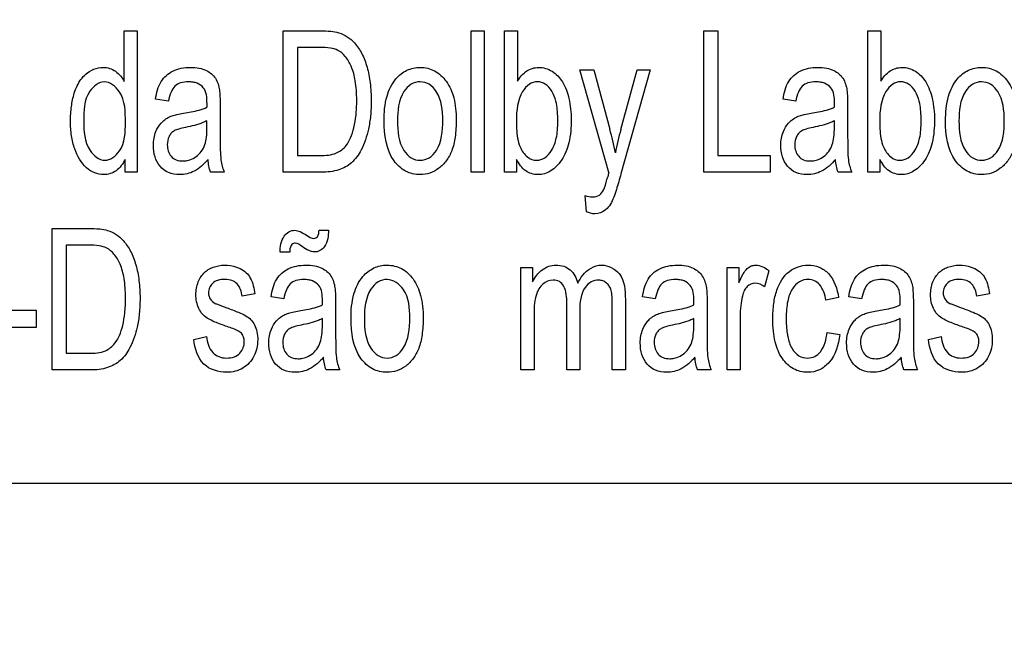
# Model space of a CAD drawing. Units: millimetres. Extents: x 0 to 3300, y 0 to 2000.
# Drawn here: x 2150 to 2167, y 779 to 790 of the extents above; entities that cross this region are included whole.
import ezdxf

# ---------------------------------------------------------------- set-up
doc = ezdxf.new("R2010")
doc.units = ezdxf.units.MM
doc.header["$LTSCALE"] = 181.5
doc.layers.get('0').update_dxf_attribs({"linetype": 'CONTINUOUS'})
doc.layers.add('7_ALL_FEATURES', color=7, linetype='CONTINUOUS')
doc.layers.add('DEF_DRAFT_DIM', color=7, linetype='CONTINUOUS')
doc.styles.get("Standard").update_dxf_attribs({"font": 'txt', "width": 0.8})
doc.dimstyles.new('DIMSTYLE_1', dxfattribs={"dimtxt": 7, "dimasz": 0.1875, "dimexe": 0.125, "dimexo": 0.0625, "dimgap": 3.5, "dimtad": 0, "dimtih": 1, "dimtoh": 1, "dimdsep": 46, "dimtxsty": 'Standard', "dimblk": 'CLOSED', "dimblk1": 'CLOSED', "dimblk2": 'CLOSED', "dimcen": 0.09, "dimadec": 0, "dimazin": 0, "dimtfac": 1, "dimtofl": 0, "dimtmove": 0, "dimatfit": 3, "dimldrblk": 'CLOSED', "dimfxl": 1, "dimtolj": 1, "dimarcsym": 0})

# ---------------------------------------------------------------- blocks, each defined once
blk = doc.blocks.new('_CLOSED')
at = {"color": 0, "linetype": 'ByBlock'}
for p, q in [((0, 0), (-1, 0.167)), ((-1, 0.167), (-1, -0.167)), ((-1, -0.167), (0, 0)), ((-1, 0), (0, 0))]:
    blk.add_line(p, q, dxfattribs=at)
blk = doc.blocks.new('*D24')
at = {"layer": 'DEF_DRAFT_DIM', "color": 2, "linetype": 'Continuous'}
for p, q in [((1990.312, 832.55), (1987.387, 832.55)), ((1987.512, 832.55), (1987.512, 737.2)), ((2444.034, 832.55), (1990.312, 832.55)), ((1987.512, 648.85), (1987.512, 723.2)), ((1990.312, 648.85), (1987.387, 648.85)), ((2060.962, 648.85), (1990.312, 648.85))]:
    blk.add_line(p, q, dxfattribs=at)
at = {"layer": 'DEF_DRAFT_DIM', "color": 2, "linetype": 'Continuous', "xscale": 0.1875, "yscale": 0.1875, "zscale": 0.1875}
for p, rotation in [((1987.512, 832.55), 90), ((1987.512, 648.85), 270)]:
    blk.add_blockref('_CLOSED', p, dxfattribs=dict(at, rotation=rotation))
blk = doc.blocks.new('*D30')
at = {"layer": 'DEF_DRAFT_DIM', "color": 2, "linetype": 'Continuous'}
for p, q in [((2280.235, 851.888), (2280.235, 614.068)), ((2043.045, 655.788), (2043.045, 614.068)), ((2043.045, 614.193), (2130.14, 614.193)), ((2280.235, 614.193), (2165.14, 614.193))]:
    blk.add_line(p, q, dxfattribs=at)
at = {"layer": 'DEF_DRAFT_DIM', "color": 2, "linetype": 'Continuous', "xscale": 0.1875, "yscale": 0.1875, "zscale": 0.1875, "rotation": 180}
blk.add_blockref('_CLOSED', (2043.045, 614.193), dxfattribs=at)
at = {"layer": 'DEF_DRAFT_DIM', "color": 2, "linetype": 'Continuous', "xscale": 0.1875, "yscale": 0.1875, "zscale": 0.1875}
blk.add_blockref('_CLOSED', (2280.235, 614.193), dxfattribs=at)
at = {"layer": 'DEF_DRAFT_DIM', "color": 2, "linetype": 'Continuous', "insert": (2147.64, 617.693), "char_height": 7, "width": 28, "attachment_point": 2, "line_spacing_factor": 0.9}
blk.add_mtext('237.2', dxfattribs=at)
blk = doc.blocks.new('*D34')
at = {"layer": 'DEF_DRAFT_DIM', "color": 2, "linetype": 'Continuous'}
for p, q in [((2020.713, 843.05), (2017.788, 843.05)), ((2017.913, 843.05), (2017.913, 742.45)), ((2292.973, 843.05), (2020.713, 843.05)), ((2017.913, 648.85), (2017.913, 728.45)), ((2020.713, 648.85), (2017.788, 648.85)), ((2049.983, 648.85), (2020.713, 648.85))]:
    blk.add_line(p, q, dxfattribs=at)
at = {"layer": 'DEF_DRAFT_DIM', "color": 2, "linetype": 'Continuous', "xscale": 0.1875, "yscale": 0.1875, "zscale": 0.1875}
for p, rotation in [((2017.913, 843.05), 90), ((2017.913, 648.85), 270)]:
    blk.add_blockref('_CLOSED', p, dxfattribs=dict(at, rotation=rotation))

msp = doc.modelspace()

# ---------------------------------------------------------------- linework, layer by layer
at = {"layer": '7_ALL_FEATURES', "color": 40, "linetype": 'Continuous'}
for p, q in [((2152.056, 790.054), (2152.283, 790.054)), ((2152.056, 789.167), (2152.056, 790.054)), ((2152.283, 790.054), (2152.283, 787.582)), ((2154.834, 790.054), (2155.474, 790.054)), ((2154.834, 787.582), (2154.834, 790.054)), ((2158.117, 790.054), (2158.345, 790.054)), ((2158.117, 787.582), (2158.117, 790.054)), ((2158.345, 790.054), (2158.345, 787.582)), ((2158.697, 790.054), (2158.926, 790.054)), ((2158.697, 787.582), (2158.697, 790.054)), ((2158.926, 790.054), (2158.926, 789.172)), ((2162.179, 790.054), (2162.425, 790.054)), ((2162.179, 787.582), (2162.179, 790.054)), ((2162.425, 790.054), (2162.425, 787.874)), ((2165.045, 790.054), (2165.273, 790.054)), ((2165.045, 787.582), (2165.045, 790.054)), ((2165.273, 790.054), (2165.273, 789.172)), ((2155.47, 789.763), (2155.08, 789.763)), ((2155.08, 789.763), (2155.08, 787.874)), ((2160.012, 789.373), (2160.258, 789.373)), ((2160.523, 787.579), (2160.012, 789.373)), ((2160.258, 789.373), (2160.538, 788.336)), ((2160.73, 788.329), (2161.017, 789.373)), ((2161.245, 789.373), (2160.733, 787.552)), ((2161.017, 789.373), (2161.245, 789.373)), ((2152.826, 788.822), (2152.603, 788.862)), ((2163.788, 788.822), (2163.565, 788.862)), ((2153.731, 788.737), (2153.731, 788.332)), ((2164.693, 788.737), (2164.693, 788.332)), ((2153.5, 788.37), (2153.5, 788.481)), ((2164.462, 788.37), (2164.462, 788.481)), ((2155.08, 787.874), (2155.477, 787.874)), ((2162.425, 787.874), (2163.34, 787.874)), ((2163.34, 787.874), (2163.34, 787.582)), ((2152.071, 787.582), (2152.071, 787.808)), ((2158.908, 787.806), (2158.908, 787.582)), ((2165.256, 787.806), (2165.256, 787.582)), ((2152.283, 787.582), (2152.071, 787.582)), ((2153.803, 787.582), (2153.565, 787.582)), ((2155.504, 787.582), (2154.834, 787.582)), ((2158.345, 787.582), (2158.117, 787.582)), ((2158.908, 787.582), (2158.697, 787.582)), ((2163.34, 787.582), (2162.179, 787.582)), ((2164.765, 787.582), (2164.527, 787.582)), ((2165.256, 787.582), (2165.045, 787.582)), ((2160.132, 786.892), (2160.106, 787.177)), ((2150.795, 786.601), (2151.435, 786.601)), ((2150.795, 784.128), (2150.795, 786.601)), ((2155.461, 786.573), (2155.625, 786.573)), ((2151.431, 786.308), (2151.041, 786.308)), ((2151.041, 786.308), (2151.041, 784.42)), ((2154.946, 786.184), (2154.778, 786.184)), ((2158.986, 785.919), (2159.19, 785.919)), ((2158.986, 784.128), (2158.986, 785.919)), ((2159.19, 785.919), (2159.19, 785.668)), ((2162.588, 785.919), (2162.793, 785.919)), ((2162.588, 784.128), (2162.588, 785.919)), ((2162.793, 785.919), (2162.793, 785.648)), ((2163.319, 785.862), (2163.241, 785.58)), ((2154.337, 785.457), (2154.114, 785.416)), ((2167.171, 785.457), (2166.948, 785.416)), ((2154.843, 785.368), (2154.62, 785.408)), ((2155.748, 785.283), (2155.748, 784.878)), ((2159.786, 784.128), (2159.786, 785.292)), ((2160.582, 784.128), (2160.582, 785.256)), ((2160.81, 785.358), (2160.81, 784.128)), ((2161.333, 785.368), (2161.11, 785.408)), ((2162.238, 785.283), (2162.238, 784.878)), ((2164.535, 785.393), (2164.313, 785.347)), ((2164.937, 785.368), (2164.714, 785.408)), ((2165.842, 785.283), (2165.842, 784.878)), ((2149.814, 785.175), (2150.514, 785.175)), ((2150.514, 785.175), (2150.514, 784.87)), ((2160.014, 785.169), (2160.014, 784.128)), ((2155.517, 784.915), (2155.517, 785.027)), ((2159.214, 785.057), (2159.214, 784.128)), ((2162.007, 784.915), (2162.007, 785.027)), ((2162.816, 785.066), (2162.816, 784.128)), ((2165.611, 784.915), (2165.611, 785.027)), ((2150.514, 784.87), (2149.814, 784.87)), ((2164.333, 784.784), (2164.557, 784.745)), ((2153.27, 784.662), (2153.495, 784.71)), ((2166.104, 784.662), (2166.329, 784.71)), ((2151.041, 784.42), (2151.438, 784.42)), ((2151.465, 784.128), (2150.795, 784.128)), ((2155.82, 784.128), (2155.582, 784.128)), ((2159.214, 784.128), (2158.986, 784.128)), ((2160.014, 784.128), (2159.786, 784.128)), ((2160.81, 784.128), (2160.582, 784.128)), ((2162.31, 784.128), (2162.071, 784.128)), ((2162.816, 784.128), (2162.588, 784.128)), ((2165.914, 784.128), (2165.676, 784.128))]:
    msp.add_line(p, q, dxfattribs=at)
at = {"layer": '7_ALL_FEATURES', "color": 7, "linetype": 'Continuous'}
msp.add_line((2121.635, 782.15), (2209.635, 782.15), dxfattribs=at)
at = {"layer": '7_ALL_FEATURES', "color": 40, "linetype": 'Continuous'}
for centre, radius, start, end in [((2150.367, 788.799), 3.135, 358.5211, 359.9712), ((2161.328, 788.799), 3.135, 358.5211, 359.9712), ((2155.217, 786.872), 5.519, 10.956, 15.3804), ((2165.66, 786.976), 5.112, 164.655, 169.3504), ((2154.581, 787.906), 0.843, 187.423, 202.6042), ((2165.543, 787.906), 0.843, 187.423, 202.6042), ((2165.302, 786.226), 4.967, 164.1993, 165.0857), ((2152.384, 785.346), 3.135, 358.5211, 359.9712), ((2158.873, 785.346), 3.135, 358.5211, 359.9712), ((2162.478, 785.346), 3.135, 358.5211, 359.9712), ((2156.595, 784.451), 0.84, 187.398, 202.6292), ((2166.689, 784.451), 0.84, 187.398, 202.6292)]:
    msp.add_arc(centre, radius, start, end, dxfattribs=at)
for points, knots in [([(2155.474, 790.054), (2155.538, 790.054), (2155.649, 790.051), (2155.813, 790.023), (2155.958, 789.957), (2156.098, 789.832), (2156.217, 789.651), (2156.307, 789.412), (2156.36, 789.134), (2156.375, 788.847), (2156.364, 788.575), (2156.318, 788.284), (2156.224, 787.996), (2156.046, 787.738), (2155.793, 787.602), (2155.605, 787.582), (2155.504, 787.582)], [0, 0, 0, 0, 0.05541, 0.096545, 0.143737, 0.191557, 0.257445, 0.330138, 0.411489, 0.502074, 0.579014, 0.647552, 0.758011, 0.83916, 0.912653, 1, 1, 1, 1]), ([(2155.477, 787.874), (2155.574, 787.874), (2155.748, 787.885), (2155.931, 788.026), (2156.018, 788.191), (2156.076, 788.37), (2156.103, 788.546), (2156.115, 788.706), (2156.118, 788.853), (2156.113, 789.013), (2156.092, 789.214), (2156.038, 789.419), (2155.931, 789.603), (2155.803, 789.719), (2155.641, 789.758), (2155.533, 789.763), (2155.47, 789.763)], [0, 0, 0, 0, 0.111044, 0.191122, 0.251055, 0.321934, 0.40598, 0.453496, 0.504816, 0.574441, 0.635908, 0.736363, 0.813871, 0.876525, 0.92778, 1, 1, 1, 1]), ([(2151.235, 789.095), (2151.271, 789.17), (2151.382, 789.333), (2151.616, 789.429), (2151.801, 789.403), (2151.941, 789.331), (2152.018, 789.236), (2152.056, 789.167)], [0, 0, 0, 0, 0.24223, 0.551945, 0.663746, 0.7727, 1, 1, 1, 1]), ([(2152.603, 788.862), (2152.62, 788.969), (2152.666, 789.17), (2152.863, 789.345), (2153.051, 789.405), (2153.208, 789.418), (2153.359, 789.407), (2153.518, 789.358), (2153.669, 789.233), (2153.708, 789.089), (2153.719, 789.017)], [0, 0, 0, 0, 0.199308, 0.366243, 0.458586, 0.559556, 0.656248, 0.736515, 0.865208, 1, 1, 1, 1]), ([(2156.594, 788.477), (2156.594, 788.623), (2156.615, 788.885), (2156.763, 789.204), (2156.952, 789.354), (2157.106, 789.406), (2157.229, 789.418), (2157.357, 789.404), (2157.525, 789.341), (2157.705, 789.17), (2157.835, 788.866), (2157.855, 788.631), (2157.855, 788.503)], [0, 0, 0, 0, 0.175153, 0.312289, 0.410104, 0.45693, 0.505339, 0.558782, 0.610161, 0.719082, 0.846284, 1, 1, 1, 1]), ([(2158.926, 789.172), (2158.967, 789.242), (2159.067, 789.368), (2159.305, 789.437), (2159.547, 789.363), (2159.738, 789.155), (2159.84, 788.853), (2159.864, 788.627), (2159.864, 788.504)], [0, 0, 0, 0, 0.148824, 0.278489, 0.427437, 0.586445, 0.776628, 1, 1, 1, 1]), ([(2163.565, 788.862), (2163.582, 788.969), (2163.628, 789.17), (2163.825, 789.345), (2164.012, 789.405), (2164.169, 789.418), (2164.32, 789.407), (2164.479, 789.358), (2164.631, 789.233), (2164.67, 789.089), (2164.681, 789.017)], [0, 0, 0, 0, 0.199308, 0.366243, 0.458586, 0.559556, 0.656248, 0.736515, 0.865208, 1, 1, 1, 1]), ([(2165.273, 789.172), (2165.315, 789.242), (2165.415, 789.368), (2165.652, 789.437), (2165.894, 789.363), (2166.085, 789.155), (2166.187, 788.853), (2166.211, 788.627), (2166.211, 788.504)], [0, 0, 0, 0, 0.148824, 0.278489, 0.427437, 0.586445, 0.776628, 1, 1, 1, 1]), ([(2166.404, 788.477), (2166.404, 788.623), (2166.424, 788.885), (2166.573, 789.204), (2166.762, 789.354), (2166.915, 789.406), (2167.039, 789.418), (2167.167, 789.404), (2167.335, 789.341), (2167.515, 789.17), (2167.645, 788.866), (2167.664, 788.631), (2167.664, 788.503)], [0, 0, 0, 0, 0.175153, 0.312289, 0.410104, 0.45693, 0.505339, 0.558782, 0.610161, 0.719082, 0.846284, 1, 1, 1, 1]), ([(2152.071, 787.808), (2152.034, 787.732), (2151.938, 787.59), (2151.718, 787.526), (2151.534, 787.563), (2151.329, 787.695), (2151.193, 787.937), (2151.127, 788.224), (2151.111, 788.475), (2151.126, 788.726), (2151.169, 788.934), (2151.214, 789.052), (2151.235, 789.095)], [0, 0, 0, 0, 0.109626, 0.207695, 0.275327, 0.347128, 0.514936, 0.615643, 0.727403, 0.837407, 0.939044, 1, 1, 1, 1]), ([(2152.075, 788.451), (2152.075, 788.634), (2152.081, 788.941), (2151.71, 789.24), (2151.343, 788.951), (2151.35, 788.653), (2151.35, 788.476)], [0, 0, 0, 0, 0.324123, 0.508837, 0.687245, 1, 1, 1, 1]), ([(2153.501, 788.798), (2153.501, 788.888), (2153.489, 789.041), (2153.348, 789.134), (2153.256, 789.159), (2153.157, 789.165), (2153.045, 789.155), (2152.929, 789.093), (2152.861, 788.971), (2152.837, 788.877), (2152.826, 788.822)], [0, 0, 0, 0, 0.244723, 0.36567, 0.431626, 0.504916, 0.63306, 0.735205, 0.847207, 1, 1, 1, 1]), ([(2157.62, 788.488), (2157.62, 788.66), (2157.594, 788.91), (2157.395, 789.13), (2157.225, 789.177), (2157.055, 789.13), (2156.851, 788.908), (2156.829, 788.653), (2156.829, 788.477)], [0, 0, 0, 0, 0.298479, 0.403312, 0.496343, 0.590247, 0.694798, 1, 1, 1, 1]), ([(2159.55, 788.952), (2159.543, 788.968), (2159.508, 789.033), (2159.428, 789.129), (2159.273, 789.18), (2159.117, 789.128), (2158.934, 788.906), (2158.906, 788.661), (2158.906, 788.491)], [0, 0, 0, 0, 0.042379, 0.184459, 0.303932, 0.425849, 0.572979, 1, 1, 1, 1]), ([(2164.463, 788.798), (2164.463, 788.888), (2164.451, 789.041), (2164.31, 789.134), (2164.217, 789.159), (2164.119, 789.165), (2164.006, 789.155), (2163.891, 789.093), (2163.823, 788.971), (2163.799, 788.877), (2163.788, 788.822)], [0, 0, 0, 0, 0.244723, 0.36567, 0.431626, 0.504916, 0.63306, 0.735205, 0.847207, 1, 1, 1, 1]), ([(2165.898, 788.952), (2165.89, 788.968), (2165.856, 789.033), (2165.775, 789.129), (2165.62, 789.18), (2165.464, 789.128), (2165.281, 788.906), (2165.254, 788.661), (2165.254, 788.491)], [0, 0, 0, 0, 0.042379, 0.184459, 0.303932, 0.425849, 0.572979, 1, 1, 1, 1]), ([(2167.43, 788.488), (2167.43, 788.66), (2167.404, 788.91), (2167.205, 789.13), (2167.034, 789.177), (2166.864, 789.13), (2166.66, 788.908), (2166.638, 788.653), (2166.638, 788.477)], [0, 0, 0, 0, 0.298479, 0.403312, 0.496343, 0.590247, 0.694798, 1, 1, 1, 1]), ([(2153.719, 789.017), (2153.722, 789.002), (2153.73, 788.908), (2153.731, 788.815), (2153.731, 788.737)], [0, 0, 0, 0, 0.16587, 1, 1, 1, 1]), ([(2158.972, 788.025), (2159.002, 787.96), (2159.072, 787.842), (2159.254, 787.772), (2159.42, 787.828), (2159.542, 787.974), (2159.603, 788.149), (2159.627, 788.325), (2159.633, 788.481), (2159.627, 788.636), (2159.607, 788.796), (2159.576, 788.899), (2159.55, 788.952)], [0, 0, 0, 0, 0.125245, 0.226378, 0.31092, 0.412641, 0.546051, 0.627631, 0.720858, 0.815531, 0.897695, 1, 1, 1, 1]), ([(2164.681, 789.017), (2164.683, 789.002), (2164.692, 788.908), (2164.693, 788.815), (2164.693, 788.737)], [0, 0, 0, 0, 0.16587, 1, 1, 1, 1]), ([(2165.32, 788.025), (2165.35, 787.96), (2165.419, 787.842), (2165.601, 787.772), (2165.768, 787.828), (2165.89, 787.974), (2165.951, 788.149), (2165.975, 788.325), (2165.98, 788.481), (2165.975, 788.636), (2165.954, 788.796), (2165.923, 788.899), (2165.898, 788.952)], [0, 0, 0, 0, 0.125245, 0.226378, 0.31092, 0.412641, 0.546051, 0.627631, 0.720858, 0.815531, 0.897695, 1, 1, 1, 1]), ([(2153.093, 788.614), (2153.137, 788.621), (2153.274, 788.646), (2153.413, 788.678), (2153.5, 788.718)], [0, 0, 0, 0, 0.311406, 1, 1, 1, 1]), ([(2164.055, 788.614), (2164.098, 788.621), (2164.236, 788.646), (2164.374, 788.678), (2164.462, 788.718)], [0, 0, 0, 0, 0.311406, 1, 1, 1, 1]), ([(2152.698, 788.439), (2152.707, 788.449), (2152.739, 788.483), (2152.803, 788.529), (2152.887, 788.571), (2152.986, 788.595), (2153.054, 788.608), (2153.093, 788.614)], [0, 0, 0, 0, 0.095264, 0.31352, 0.530693, 0.727597, 1, 1, 1, 1]), ([(2163.659, 788.439), (2163.669, 788.449), (2163.701, 788.483), (2163.764, 788.529), (2163.849, 788.571), (2163.947, 788.595), (2164.015, 788.608), (2164.055, 788.614)], [0, 0, 0, 0, 0.095264, 0.31352, 0.530693, 0.727597, 1, 1, 1, 1]), ([(2151.35, 788.476), (2151.35, 788.301), (2151.356, 788.007), (2151.713, 787.713), (2152.073, 787.994), (2152.075, 788.282), (2152.075, 788.451)], [0, 0, 0, 0, 0.319915, 0.507556, 0.691267, 1, 1, 1, 1]), ([(2153.52, 787.803), (2153.449, 787.724), (2153.338, 787.618), (2153.155, 787.551), (2153.002, 787.535), (2152.827, 787.56), (2152.671, 787.679), (2152.58, 787.853), (2152.553, 788.067), (2152.588, 788.276), (2152.66, 788.397), (2152.698, 788.439)], [0, 0, 0, 0, 0.179597, 0.253118, 0.327218, 0.440195, 0.542727, 0.648675, 0.765733, 0.904215, 1, 1, 1, 1]), ([(2153.128, 788.367), (2153.087, 788.359), (2153.02, 788.343), (2152.932, 788.312), (2152.874, 788.266), (2152.822, 788.186), (2152.793, 788.042), (2152.84, 787.878), (2152.963, 787.789), (2153.066, 787.775), (2153.131, 787.782), (2153.157, 787.787)], [0, 0, 0, 0, 0.122716, 0.207073, 0.27291, 0.341061, 0.48746, 0.699809, 0.803663, 0.921597, 1, 1, 1, 1]), ([(2153.5, 788.481), (2153.478, 788.469), (2153.359, 788.415), (2153.23, 788.386), (2153.128, 788.367)], [0, 0, 0, 0, 0.197135, 1, 1, 1, 1]), ([(2153.157, 787.787), (2153.173, 787.79), (2153.228, 787.804), (2153.317, 787.852), (2153.408, 787.945), (2153.47, 788.063), (2153.497, 788.209), (2153.5, 788.311), (2153.5, 788.37)], [0, 0, 0, 0, 0.063802, 0.231553, 0.40372, 0.585168, 0.761544, 1, 1, 1, 1]), ([(2157.855, 788.503), (2157.855, 788.4), (2157.846, 788.216), (2157.791, 787.969), (2157.692, 787.781), (2157.558, 787.646), (2157.399, 787.56), (2157.195, 787.528), (2156.956, 787.581), (2156.642, 787.88), (2156.594, 788.239), (2156.594, 788.477)], [0, 0, 0, 0, 0.12204, 0.217611, 0.296683, 0.370106, 0.439503, 0.507207, 0.610711, 0.717419, 1, 1, 1, 1]), ([(2156.829, 788.477), (2156.829, 788.302), (2156.851, 788.047), (2157.054, 787.823), (2157.225, 787.776), (2157.395, 787.824), (2157.6, 788.05), (2157.62, 788.309), (2157.62, 788.488)], [0, 0, 0, 0, 0.301053, 0.404658, 0.497345, 0.58955, 0.693117, 1, 1, 1, 1]), ([(2158.906, 788.491), (2158.906, 788.441), (2158.911, 788.285), (2158.928, 788.123), (2158.972, 788.025)], [0, 0, 0, 0, 0.317642, 1, 1, 1, 1]), ([(2159.864, 788.504), (2159.864, 788.368), (2159.846, 788.119), (2159.721, 787.801), (2159.554, 787.621), (2159.4, 787.552), (2159.284, 787.536), (2159.169, 787.552), (2159.023, 787.625), (2158.948, 787.73), (2158.908, 787.806)], [0, 0, 0, 0, 0.238379, 0.430063, 0.584669, 0.652557, 0.720281, 0.786434, 0.851258, 1, 1, 1, 1]), ([(2164.481, 787.803), (2164.411, 787.724), (2164.299, 787.618), (2164.116, 787.551), (2163.963, 787.535), (2163.789, 787.56), (2163.633, 787.679), (2163.542, 787.853), (2163.515, 788.067), (2163.55, 788.276), (2163.622, 788.397), (2163.659, 788.439)], [0, 0, 0, 0, 0.179597, 0.253118, 0.327218, 0.440195, 0.542727, 0.648675, 0.765733, 0.904215, 1, 1, 1, 1]), ([(2164.089, 788.367), (2164.049, 788.359), (2163.981, 788.343), (2163.894, 788.312), (2163.836, 788.266), (2163.784, 788.186), (2163.755, 788.042), (2163.801, 787.878), (2163.924, 787.789), (2164.027, 787.775), (2164.093, 787.782), (2164.119, 787.787)], [0, 0, 0, 0, 0.122716, 0.207073, 0.27291, 0.341061, 0.48746, 0.699809, 0.803663, 0.921597, 1, 1, 1, 1]), ([(2164.462, 788.481), (2164.439, 788.469), (2164.32, 788.415), (2164.192, 788.386), (2164.089, 788.367)], [0, 0, 0, 0, 0.197135, 1, 1, 1, 1]), ([(2164.119, 787.787), (2164.134, 787.79), (2164.19, 787.804), (2164.279, 787.852), (2164.37, 787.945), (2164.432, 788.063), (2164.458, 788.209), (2164.462, 788.311), (2164.462, 788.37)], [0, 0, 0, 0, 0.063802, 0.231553, 0.40372, 0.585168, 0.761544, 1, 1, 1, 1]), ([(2165.254, 788.491), (2165.254, 788.441), (2165.258, 788.285), (2165.275, 788.123), (2165.32, 788.025)], [0, 0, 0, 0, 0.317642, 1, 1, 1, 1]), ([(2166.211, 788.504), (2166.211, 788.368), (2166.193, 788.119), (2166.069, 787.801), (2165.901, 787.621), (2165.747, 787.552), (2165.631, 787.536), (2165.516, 787.552), (2165.37, 787.625), (2165.295, 787.73), (2165.256, 787.806)], [0, 0, 0, 0, 0.238374, 0.430054, 0.584657, 0.652544, 0.720266, 0.786481, 0.851297, 1, 1, 1, 1]), ([(2167.664, 788.503), (2167.664, 788.4), (2167.656, 788.216), (2167.601, 787.969), (2167.502, 787.781), (2167.368, 787.646), (2167.209, 787.56), (2167.005, 787.528), (2166.765, 787.581), (2166.451, 787.88), (2166.404, 788.239), (2166.404, 788.477)], [0, 0, 0, 0, 0.122034, 0.217599, 0.296667, 0.370086, 0.439479, 0.507179, 0.61069, 0.71746, 1, 1, 1, 1]), ([(2166.638, 788.477), (2166.638, 788.302), (2166.661, 788.047), (2166.864, 787.823), (2167.035, 787.776), (2167.205, 787.824), (2167.41, 788.05), (2167.43, 788.309), (2167.43, 788.488)], [0, 0, 0, 0, 0.301053, 0.404658, 0.497345, 0.58955, 0.693117, 1, 1, 1, 1]), ([(2153.731, 788.332), (2153.731, 788.268), (2153.733, 788.09), (2153.731, 787.91), (2153.745, 787.797)], [0, 0, 0, 0, 0.358378, 1, 1, 1, 1]), ([(2164.693, 788.332), (2164.693, 788.268), (2164.695, 788.09), (2164.693, 787.91), (2164.707, 787.797)], [0, 0, 0, 0, 0.358378, 1, 1, 1, 1]), ([(2160.433, 787.279), (2160.438, 787.289), (2160.465, 787.363), (2160.485, 787.439), (2160.502, 787.505)], [0, 0, 0, 0, 0.141923, 1, 1, 1, 1]), ([(2160.733, 787.552), (2160.721, 787.506), (2160.681, 787.37), (2160.641, 787.233), (2160.606, 787.145)], [0, 0, 0, 0, 0.33192, 1, 1, 1, 1]), ([(2160.106, 787.177), (2160.148, 787.162), (2160.233, 787.139), (2160.366, 787.17), (2160.416, 787.242), (2160.433, 787.279)], [0, 0, 0, 0, 0.35111, 0.682396, 1, 1, 1, 1]), ([(2160.606, 787.145), (2160.573, 787.065), (2160.503, 786.918), (2160.294, 786.834), (2160.178, 786.871), (2160.132, 786.892)], [0, 0, 0, 0, 0.425877, 0.752599, 1, 1, 1, 1]), ([(2151.435, 786.601), (2151.499, 786.601), (2151.61, 786.597), (2151.774, 786.57), (2151.919, 786.503), (2152.058, 786.378), (2152.178, 786.197), (2152.268, 785.958), (2152.321, 785.68), (2152.336, 785.393), (2152.324, 785.121), (2152.278, 784.83), (2152.185, 784.542), (2152.007, 784.284), (2151.754, 784.148), (2151.566, 784.128), (2151.465, 784.128)], [0, 0, 0, 0, 0.055411, 0.096534, 0.143756, 0.191623, 0.257415, 0.330211, 0.41156, 0.502142, 0.579004, 0.647465, 0.75792, 0.839187, 0.912677, 1, 1, 1, 1]), ([(2154.778, 786.184), (2154.777, 786.28), (2154.802, 786.424), (2154.924, 786.55), (2155.032, 786.578), (2155.144, 786.544), (2155.21, 786.503), (2155.249, 786.477)], [0, 0, 0, 0, 0.388045, 0.541379, 0.68406, 0.812668, 1, 1, 1, 1]), ([(2155.625, 786.573), (2155.623, 786.474), (2155.605, 786.328), (2155.481, 786.206), (2155.377, 786.18), (2155.269, 786.214), (2155.203, 786.257), (2155.166, 786.283)], [0, 0, 0, 0, 0.403974, 0.548247, 0.684013, 0.813621, 1, 1, 1, 1]), ([(2155.249, 786.477), (2155.285, 786.453), (2155.346, 786.408), (2155.456, 786.459), (2155.456, 786.533), (2155.461, 786.573)], [0, 0, 0, 0, 0.405051, 0.620414, 1, 1, 1, 1]), ([(2151.438, 784.42), (2151.535, 784.42), (2151.709, 784.431), (2151.892, 784.572), (2151.979, 784.737), (2152.037, 784.916), (2152.064, 785.092), (2152.076, 785.251), (2152.079, 785.399), (2152.074, 785.558), (2152.053, 785.76), (2151.999, 785.965), (2151.892, 786.148), (2151.764, 786.265), (2151.602, 786.304), (2151.494, 786.308), (2151.431, 786.308)], [0, 0, 0, 0, 0.111042, 0.191239, 0.251042, 0.32206, 0.405933, 0.453427, 0.504742, 0.574449, 0.635906, 0.736287, 0.813814, 0.876578, 0.927783, 1, 1, 1, 1]), ([(2155.166, 786.283), (2155.129, 786.31), (2155.076, 786.355), (2155, 786.337), (2154.951, 786.285), (2154.945, 786.225), (2154.946, 786.184)], [0, 0, 0, 0, 0.40227, 0.518638, 0.643544, 1, 1, 1, 1]), ([(2153.852, 784.887), (2153.781, 784.911), (2153.663, 784.954), (2153.513, 785.021), (2153.414, 785.103), (2153.331, 785.239), (2153.293, 785.437), (2153.327, 785.631), (2153.393, 785.759), (2153.454, 785.832), (2153.526, 785.888), (2153.638, 785.941), (2153.808, 785.971), (2153.948, 785.951), (2154.016, 785.927)], [0, 0, 0, 0, 0.12123, 0.202171, 0.262439, 0.323925, 0.455628, 0.576506, 0.632844, 0.685862, 0.728441, 0.777339, 0.884836, 1, 1, 1, 1]), ([(2154.62, 785.408), (2154.637, 785.515), (2154.683, 785.716), (2154.88, 785.891), (2155.068, 785.951), (2155.225, 785.964), (2155.376, 785.953), (2155.535, 785.904), (2155.687, 785.779), (2155.725, 785.635), (2155.736, 785.563)], [0, 0, 0, 0, 0.199319, 0.366262, 0.4587, 0.559678, 0.656389, 0.736711, 0.865201, 1, 1, 1, 1]), ([(2156.017, 785.024), (2156.017, 785.169), (2156.037, 785.431), (2156.185, 785.749), (2156.375, 785.9), (2156.528, 785.952), (2156.652, 785.964), (2156.779, 785.95), (2156.947, 785.887), (2157.127, 785.716), (2157.257, 785.412), (2157.277, 785.176), (2157.277, 785.049)], [0, 0, 0, 0, 0.175038, 0.312073, 0.409945, 0.456792, 0.505202, 0.558644, 0.610038, 0.7189, 0.846189, 1, 1, 1, 1]), ([(2159.19, 785.668), (2159.229, 785.749), (2159.313, 785.861), (2159.469, 785.947), (2159.601, 785.966), (2159.733, 785.948), (2159.891, 785.86), (2159.956, 785.732), (2159.978, 785.646)], [0, 0, 0, 0, 0.255786, 0.376698, 0.498424, 0.62826, 0.746672, 1, 1, 1, 1]), ([(2159.978, 785.646), (2160.003, 785.694), (2160.091, 785.848), (2160.269, 785.96), (2160.394, 785.96)], [0, 0, 0, 0, 0.302733, 1, 1, 1, 1]), ([(2160.394, 785.96), (2160.508, 785.96), (2160.795, 785.82), (2160.81, 785.513), (2160.81, 785.358)], [0, 0, 0, 0, 0.422272, 1, 1, 1, 1]), ([(2161.11, 785.408), (2161.126, 785.515), (2161.165, 785.669), (2161.291, 785.826), (2161.412, 785.903), (2161.557, 785.951), (2161.714, 785.964), (2161.865, 785.953), (2162.024, 785.904), (2162.176, 785.779), (2162.214, 785.635), (2162.226, 785.563)], [0, 0, 0, 0, 0.198935, 0.281735, 0.36733, 0.459723, 0.560527, 0.657052, 0.737218, 0.865461, 1, 1, 1, 1]), ([(2162.793, 785.648), (2162.816, 785.702), (2162.855, 785.79), (2162.925, 785.896), (2163.005, 785.949), (2163.144, 785.976), (2163.254, 785.915), (2163.319, 785.862)], [0, 0, 0, 0, 0.247847, 0.412194, 0.530206, 0.640539, 1, 1, 1, 1]), ([(2163.403, 785.289), (2163.414, 785.369), (2163.457, 785.576), (2163.633, 785.875), (2163.952, 785.981), (2164.2, 785.938), (2164.44, 785.769), (2164.514, 785.543), (2164.535, 785.393)], [0, 0, 0, 0, 0.132389, 0.347709, 0.53344, 0.644317, 0.750614, 1, 1, 1, 1]), ([(2164.714, 785.408), (2164.731, 785.515), (2164.777, 785.716), (2164.974, 785.891), (2165.161, 785.951), (2165.318, 785.964), (2165.469, 785.953), (2165.628, 785.904), (2165.78, 785.779), (2165.819, 785.635), (2165.83, 785.563)], [0, 0, 0, 0, 0.199319, 0.366262, 0.4587, 0.559678, 0.656389, 0.736711, 0.865201, 1, 1, 1, 1]), ([(2166.686, 784.887), (2166.615, 784.911), (2166.497, 784.954), (2166.347, 785.021), (2166.249, 785.103), (2166.165, 785.239), (2166.127, 785.437), (2166.161, 785.631), (2166.227, 785.759), (2166.288, 785.832), (2166.36, 785.888), (2166.472, 785.941), (2166.642, 785.971), (2166.782, 785.951), (2166.85, 785.927)], [0, 0, 0, 0, 0.121229, 0.202169, 0.262436, 0.323922, 0.455623, 0.5765, 0.632814, 0.685865, 0.728443, 0.777341, 0.884837, 1, 1, 1, 1]), ([(2154.016, 785.927), (2154.038, 785.919), (2154.099, 785.894), (2154.188, 785.834), (2154.298, 785.691), (2154.324, 785.552), (2154.337, 785.457)], [0, 0, 0, 0, 0.118497, 0.32714, 0.522654, 1, 1, 1, 1]), ([(2166.85, 785.927), (2166.872, 785.919), (2166.933, 785.894), (2167.022, 785.834), (2167.132, 785.691), (2167.159, 785.552), (2167.171, 785.457)], [0, 0, 0, 0, 0.118497, 0.32714, 0.522654, 1, 1, 1, 1]), ([(2154.114, 785.416), (2154.105, 785.494), (2154.068, 785.613), (2153.936, 785.701), (2153.814, 785.715), (2153.693, 785.704), (2153.593, 785.65), (2153.539, 785.568), (2153.526, 785.498), (2153.529, 785.458), (2153.53, 785.448)], [0, 0, 0, 0, 0.256705, 0.373196, 0.505054, 0.654682, 0.769022, 0.86894, 0.966643, 1, 1, 1, 1]), ([(2155.518, 785.344), (2155.518, 785.434), (2155.506, 785.587), (2155.365, 785.68), (2155.273, 785.705), (2155.174, 785.711), (2155.062, 785.701), (2154.946, 785.639), (2154.878, 785.517), (2154.854, 785.423), (2154.843, 785.368)], [0, 0, 0, 0, 0.244387, 0.365533, 0.431565, 0.504898, 0.633116, 0.735519, 0.847527, 1, 1, 1, 1]), ([(2157.043, 785.034), (2157.043, 785.206), (2157.027, 785.512), (2156.706, 785.742), (2156.476, 785.676), (2156.273, 785.455), (2156.251, 785.199), (2156.251, 785.024)], [0, 0, 0, 0, 0.300491, 0.492947, 0.587485, 0.69274, 1, 1, 1, 1]), ([(2159.786, 785.292), (2159.786, 785.395), (2159.784, 785.545), (2159.661, 785.683), (2159.52, 785.71), (2159.382, 785.655), (2159.291, 785.545), (2159.217, 785.353), (2159.214, 785.182), (2159.214, 785.057)], [0, 0, 0, 0, 0.232831, 0.312664, 0.397106, 0.540716, 0.622685, 0.716076, 1, 1, 1, 1]), ([(2160.582, 785.256), (2160.582, 785.308), (2160.58, 785.396), (2160.567, 785.51), (2160.534, 785.592), (2160.483, 785.65), (2160.418, 785.689), (2160.323, 785.703), (2160.205, 785.675), (2160.031, 785.511), (2160.014, 785.306), (2160.014, 785.169)], [0, 0, 0, 0, 0.124838, 0.210061, 0.27319, 0.33317, 0.391362, 0.45093, 0.557588, 0.6705, 1, 1, 1, 1]), ([(2162.008, 785.344), (2162.008, 785.434), (2161.995, 785.587), (2161.855, 785.68), (2161.762, 785.705), (2161.664, 785.711), (2161.551, 785.701), (2161.435, 785.639), (2161.367, 785.517), (2161.343, 785.423), (2161.333, 785.368)], [0, 0, 0, 0, 0.244387, 0.365533, 0.431565, 0.504898, 0.633116, 0.735519, 0.847527, 1, 1, 1, 1]), ([(2163.241, 785.58), (2163.194, 785.617), (2163.085, 785.673), (2162.946, 785.606), (2162.882, 785.513), (2162.845, 785.397), (2162.822, 785.246), (2162.816, 785.127), (2162.816, 785.066)], [0, 0, 0, 0, 0.206399, 0.374676, 0.475295, 0.590559, 0.788222, 1, 1, 1, 1]), ([(2164.313, 785.347), (2164.297, 785.444), (2164.256, 785.584), (2164.118, 785.695), (2163.989, 785.721), (2163.839, 785.68), (2163.705, 785.537), (2163.646, 785.361), (2163.623, 785.184), (2163.618, 785.025), (2163.623, 784.875), (2163.634, 784.78), (2163.64, 784.742)], [0, 0, 0, 0, 0.175887, 0.243031, 0.30759, 0.404355, 0.508952, 0.644801, 0.730542, 0.829809, 0.930655, 1, 1, 1, 1]), ([(2165.612, 785.344), (2165.612, 785.434), (2165.6, 785.587), (2165.459, 785.68), (2165.367, 785.705), (2165.268, 785.711), (2165.155, 785.701), (2165.04, 785.639), (2164.972, 785.517), (2164.948, 785.423), (2164.937, 785.368)], [0, 0, 0, 0, 0.244387, 0.365533, 0.431565, 0.504898, 0.633116, 0.735519, 0.847527, 1, 1, 1, 1]), ([(2166.948, 785.416), (2166.939, 785.494), (2166.902, 785.613), (2166.77, 785.701), (2166.648, 785.715), (2166.527, 785.704), (2166.427, 785.65), (2166.374, 785.568), (2166.36, 785.498), (2166.363, 785.458), (2166.364, 785.448)], [0, 0, 0, 0, 0.25671, 0.373293, 0.505047, 0.654678, 0.769019, 0.868939, 0.966644, 1, 1, 1, 1]), ([(2153.53, 785.448), (2153.534, 785.422), (2153.555, 785.357), (2153.609, 785.311), (2153.643, 785.292)], [0, 0, 0, 0, 0.402718, 1, 1, 1, 1]), ([(2155.736, 785.563), (2155.739, 785.548), (2155.748, 785.454), (2155.748, 785.361), (2155.748, 785.283)], [0, 0, 0, 0, 0.166911, 1, 1, 1, 1]), ([(2162.226, 785.563), (2162.228, 785.548), (2162.237, 785.454), (2162.238, 785.361), (2162.238, 785.283)], [0, 0, 0, 0, 0.166911, 1, 1, 1, 1]), ([(2165.83, 785.563), (2165.832, 785.548), (2165.841, 785.454), (2165.842, 785.361), (2165.842, 785.283)], [0, 0, 0, 0, 0.166911, 1, 1, 1, 1]), ([(2166.364, 785.448), (2166.368, 785.422), (2166.389, 785.357), (2166.443, 785.311), (2166.477, 785.292)], [0, 0, 0, 0, 0.403106, 1, 1, 1, 1]), ([(2153.643, 785.292), (2153.652, 785.288), (2153.718, 785.26), (2153.786, 785.236), (2153.845, 785.215)], [0, 0, 0, 0, 0.129317, 1, 1, 1, 1]), ([(2155.11, 785.16), (2155.154, 785.167), (2155.291, 785.192), (2155.43, 785.224), (2155.517, 785.265)], [0, 0, 0, 0, 0.311369, 1, 1, 1, 1]), ([(2161.6, 785.16), (2161.643, 785.167), (2161.781, 785.192), (2161.919, 785.224), (2162.007, 785.265)], [0, 0, 0, 0, 0.311369, 1, 1, 1, 1]), ([(2164.557, 784.745), (2164.537, 784.574), (2164.461, 784.32), (2164.21, 784.116), (2164.022, 784.079), (2163.866, 784.097), (2163.701, 784.159), (2163.525, 784.331), (2163.429, 784.576), (2163.391, 784.813), (2163.383, 784.993), (2163.388, 785.155), (2163.397, 785.245), (2163.403, 785.289)], [0, 0, 0, 0, 0.211259, 0.298283, 0.382936, 0.436863, 0.488263, 0.596275, 0.726107, 0.802673, 0.888845, 0.94616, 1, 1, 1, 1]), ([(2165.204, 785.16), (2165.247, 785.167), (2165.385, 785.192), (2165.524, 785.224), (2165.611, 785.265)], [0, 0, 0, 0, 0.311369, 1, 1, 1, 1]), ([(2166.477, 785.292), (2166.486, 785.288), (2166.552, 785.26), (2166.62, 785.236), (2166.679, 785.215)], [0, 0, 0, 0, 0.129812, 1, 1, 1, 1]), ([(2153.845, 785.215), (2153.914, 785.19), (2154.028, 785.146), (2154.174, 785.085), (2154.273, 785.009), (2154.339, 784.913), (2154.38, 784.791), (2154.396, 784.604), (2154.346, 784.36), (2154.141, 784.133), (2153.943, 784.087), (2153.845, 784.087)], [0, 0, 0, 0, 0.127504, 0.212364, 0.275388, 0.340814, 0.412945, 0.495953, 0.666292, 0.830042, 1, 1, 1, 1]), ([(2154.715, 784.985), (2154.724, 784.995), (2154.756, 785.029), (2154.82, 785.075), (2154.904, 785.116), (2155.003, 785.141), (2155.071, 785.154), (2155.11, 785.16)], [0, 0, 0, 0, 0.095312, 0.313532, 0.530311, 0.727421, 1, 1, 1, 1]), ([(2161.204, 784.985), (2161.213, 784.995), (2161.245, 785.029), (2161.309, 785.075), (2161.394, 785.116), (2161.492, 785.141), (2161.56, 785.154), (2161.6, 785.16)], [0, 0, 0, 0, 0.095185, 0.313734, 0.530494, 0.727527, 1, 1, 1, 1]), ([(2164.808, 784.985), (2164.818, 784.995), (2164.85, 785.029), (2164.913, 785.075), (2164.998, 785.116), (2165.096, 785.141), (2165.165, 785.154), (2165.204, 785.16)], [0, 0, 0, 0, 0.095312, 0.313532, 0.530311, 0.727421, 1, 1, 1, 1]), ([(2166.679, 785.215), (2166.748, 785.19), (2166.862, 785.146), (2167.008, 785.085), (2167.107, 785.009), (2167.173, 784.913), (2167.214, 784.791), (2167.23, 784.604), (2167.18, 784.36), (2166.975, 784.133), (2166.777, 784.087), (2166.679, 784.087)], [0, 0, 0, 0, 0.127504, 0.212364, 0.275388, 0.340814, 0.412945, 0.495953, 0.666292, 0.830042, 1, 1, 1, 1]), ([(2155.537, 784.349), (2155.467, 784.27), (2155.355, 784.164), (2155.172, 784.097), (2155.019, 784.08), (2154.845, 784.106), (2154.688, 784.225), (2154.597, 784.399), (2154.57, 784.613), (2154.605, 784.822), (2154.677, 784.943), (2154.715, 784.985)], [0, 0, 0, 0, 0.179534, 0.25308, 0.327171, 0.440108, 0.542604, 0.648515, 0.765533, 0.904256, 1, 1, 1, 1]), ([(2155.145, 784.912), (2155.104, 784.904), (2155.037, 784.889), (2154.95, 784.858), (2154.891, 784.812), (2154.839, 784.732), (2154.81, 784.588), (2154.857, 784.423), (2154.98, 784.335), (2155.083, 784.321), (2155.148, 784.327), (2155.174, 784.332)], [0, 0, 0, 0, 0.122662, 0.207087, 0.272758, 0.340689, 0.487584, 0.699919, 0.803652, 0.921612, 1, 1, 1, 1]), ([(2155.517, 785.027), (2155.495, 785.014), (2155.376, 784.961), (2155.248, 784.932), (2155.145, 784.912)], [0, 0, 0, 0, 0.197135, 1, 1, 1, 1]), ([(2155.174, 784.332), (2155.19, 784.335), (2155.245, 784.35), (2155.335, 784.397), (2155.425, 784.491), (2155.487, 784.609), (2155.514, 784.755), (2155.517, 784.857), (2155.517, 784.915)], [0, 0, 0, 0, 0.063825, 0.231595, 0.404033, 0.585814, 0.761605, 1, 1, 1, 1]), ([(2157.277, 785.049), (2157.277, 784.946), (2157.269, 784.761), (2157.214, 784.515), (2157.114, 784.327), (2156.981, 784.192), (2156.821, 784.106), (2156.617, 784.074), (2156.378, 784.127), (2156.063, 784.426), (2156.017, 784.785), (2156.017, 785.024)], [0, 0, 0, 0, 0.121933, 0.217554, 0.296606, 0.370011, 0.43939, 0.507077, 0.610568, 0.717316, 1, 1, 1, 1]), ([(2156.251, 785.024), (2156.251, 784.848), (2156.273, 784.592), (2156.477, 784.369), (2156.647, 784.321), (2156.818, 784.369), (2157.022, 784.596), (2157.043, 784.855), (2157.043, 785.034)], [0, 0, 0, 0, 0.301184, 0.404654, 0.497321, 0.589477, 0.692989, 1, 1, 1, 1]), ([(2162.026, 784.349), (2161.956, 784.27), (2161.844, 784.164), (2161.661, 784.097), (2161.508, 784.08), (2161.334, 784.106), (2161.177, 784.225), (2161.087, 784.399), (2161.059, 784.613), (2161.094, 784.822), (2161.167, 784.943), (2161.204, 784.985)], [0, 0, 0, 0, 0.179533, 0.253079, 0.32717, 0.440125, 0.542725, 0.648574, 0.765588, 0.904311, 1, 1, 1, 1]), ([(2161.634, 784.912), (2161.594, 784.904), (2161.526, 784.889), (2161.439, 784.858), (2161.38, 784.812), (2161.328, 784.732), (2161.3, 784.588), (2161.346, 784.423), (2161.469, 784.335), (2161.572, 784.321), (2161.638, 784.327), (2161.664, 784.332)], [0, 0, 0, 0, 0.122458, 0.206864, 0.272645, 0.340657, 0.487517, 0.699879, 0.803627, 0.921602, 1, 1, 1, 1]), ([(2162.007, 785.027), (2161.984, 785.014), (2161.865, 784.961), (2161.737, 784.932), (2161.634, 784.912)], [0, 0, 0, 0, 0.197276, 1, 1, 1, 1]), ([(2161.664, 784.332), (2161.679, 784.335), (2161.734, 784.35), (2161.824, 784.397), (2161.915, 784.491), (2161.976, 784.609), (2162.003, 784.755), (2162.007, 784.857), (2162.007, 784.915)], [0, 0, 0, 0, 0.063825, 0.231595, 0.404033, 0.585814, 0.761605, 1, 1, 1, 1]), ([(2165.63, 784.349), (2165.56, 784.27), (2165.448, 784.164), (2165.265, 784.097), (2165.112, 784.08), (2164.938, 784.106), (2164.782, 784.225), (2164.691, 784.399), (2164.664, 784.613), (2164.699, 784.822), (2164.771, 784.943), (2164.808, 784.985)], [0, 0, 0, 0, 0.179534, 0.25308, 0.327171, 0.440108, 0.542604, 0.648515, 0.765533, 0.904256, 1, 1, 1, 1]), ([(2165.239, 784.912), (2165.198, 784.904), (2165.13, 784.889), (2165.043, 784.858), (2164.985, 784.812), (2164.933, 784.732), (2164.904, 784.588), (2164.95, 784.423), (2165.073, 784.335), (2165.176, 784.321), (2165.242, 784.327), (2165.268, 784.332)], [0, 0, 0, 0, 0.122662, 0.207087, 0.272758, 0.340689, 0.487584, 0.699919, 0.803652, 0.921612, 1, 1, 1, 1]), ([(2165.611, 785.027), (2165.588, 785.014), (2165.469, 784.961), (2165.341, 784.932), (2165.239, 784.912)], [0, 0, 0, 0, 0.197135, 1, 1, 1, 1]), ([(2165.268, 784.332), (2165.283, 784.335), (2165.339, 784.35), (2165.428, 784.397), (2165.519, 784.491), (2165.581, 784.609), (2165.607, 784.755), (2165.611, 784.857), (2165.611, 784.915)], [0, 0, 0, 0, 0.063825, 0.231595, 0.404033, 0.585814, 0.761605, 1, 1, 1, 1]), ([(2154.086, 784.784), (2154.076, 784.792), (2154.003, 784.837), (2153.921, 784.864), (2153.852, 784.887)], [0, 0, 0, 0, 0.151854, 1, 1, 1, 1]), ([(2154.151, 784.654), (2154.149, 784.674), (2154.137, 784.723), (2154.107, 784.765), (2154.086, 784.784)], [0, 0, 0, 0, 0.420316, 1, 1, 1, 1]), ([(2155.748, 784.878), (2155.748, 784.814), (2155.75, 784.636), (2155.748, 784.457), (2155.763, 784.343)], [0, 0, 0, 0, 0.358378, 1, 1, 1, 1]), ([(2162.238, 784.878), (2162.238, 784.814), (2162.24, 784.636), (2162.237, 784.457), (2162.252, 784.343)], [0, 0, 0, 0, 0.358378, 1, 1, 1, 1]), ([(2163.64, 784.742), (2163.642, 784.733), (2163.657, 784.649), (2163.701, 784.51), (2163.83, 784.366), (2163.984, 784.326), (2164.124, 784.355), (2164.284, 784.493), (2164.32, 784.666), (2164.333, 784.784)], [0, 0, 0, 0, 0.024274, 0.213724, 0.357075, 0.488054, 0.593443, 0.702737, 1, 1, 1, 1]), ([(2165.842, 784.878), (2165.842, 784.814), (2165.844, 784.636), (2165.842, 784.457), (2165.856, 784.343)], [0, 0, 0, 0, 0.358378, 1, 1, 1, 1]), ([(2166.92, 784.784), (2166.91, 784.792), (2166.837, 784.837), (2166.755, 784.864), (2166.686, 784.887)], [0, 0, 0, 0, 0.151975, 1, 1, 1, 1]), ([(2166.985, 784.654), (2166.983, 784.674), (2166.971, 784.723), (2166.941, 784.765), (2166.92, 784.784)], [0, 0, 0, 0, 0.420316, 1, 1, 1, 1]), ([(2153.845, 784.087), (2153.703, 784.087), (2153.375, 784.185), (2153.29, 784.509), (2153.27, 784.662)], [0, 0, 0, 0, 0.478007, 1, 1, 1, 1]), ([(2153.495, 784.71), (2153.506, 784.612), (2153.546, 784.461), (2153.706, 784.349), (2153.843, 784.331), (2153.977, 784.346), (2154.081, 784.415), (2154.14, 784.512), (2154.154, 784.596), (2154.152, 784.643), (2154.151, 784.654)], [0, 0, 0, 0, 0.277679, 0.396311, 0.528448, 0.658114, 0.766442, 0.868173, 0.970565, 1, 1, 1, 1]), ([(2166.679, 784.087), (2166.537, 784.087), (2166.209, 784.185), (2166.124, 784.509), (2166.104, 784.662)], [0, 0, 0, 0, 0.478007, 1, 1, 1, 1]), ([(2166.329, 784.71), (2166.34, 784.612), (2166.38, 784.461), (2166.54, 784.349), (2166.677, 784.331), (2166.811, 784.346), (2166.915, 784.415), (2166.974, 784.512), (2166.989, 784.596), (2166.986, 784.643), (2166.985, 784.654)], [0, 0, 0, 0, 0.277679, 0.396286, 0.528212, 0.658089, 0.766442, 0.868173, 0.970565, 1, 1, 1, 1])]:
    msp.add_open_spline(points, degree=3, knots=knots, dxfattribs=at)
for points in [[(2153.565, 787.582), (2153.539, 787.652), (2153.525, 787.728), (2153.52, 787.803)], [(2164.527, 787.582), (2164.5, 787.652), (2164.487, 787.728), (2164.481, 787.803)], [(2155.582, 784.128), (2155.556, 784.198), (2155.542, 784.274), (2155.537, 784.349)], [(2162.071, 784.128), (2162.045, 784.198), (2162.031, 784.274), (2162.026, 784.349)], [(2162.252, 784.343), (2162.261, 784.269), (2162.281, 784.196), (2162.31, 784.128)], [(2165.676, 784.128), (2165.649, 784.198), (2165.636, 784.274), (2165.63, 784.349)]]:
    msp.add_open_spline(points, degree=3, dxfattribs=at)

# ---------------------------------------------------------------- dimensions: what is measured, and where the dimension line sits
at = {"layer": 'DEF_DRAFT_DIM', "color": 2, "linetype": 'Continuous'}
for base, p1, p2, angle, text, picture, middle in [((2043.045, 614.193), (2280.235, 851.95), (2043.045, 655.85), 180, '237.2', '*D30', (2147.64, 614.193)), ((2017.913, 648.85), (2293.035, 843.05), (2050.045, 648.85), 270, ' ', '*D34', (2015.113, 731.95)), ((1987.512, 648.85), (2444.096, 832.55), (2061.025, 648.85), 270, ' ', '*D24', (1984.712, 726.7))]:
    dim = msp.add_linear_dim(base=base, p1=p1, p2=p2, angle=angle, text=text, dimstyle='DIMSTYLE_1', dxfattribs=at)
    dim.commit()
    dim.dimension.update_dxf_attribs({"geometry": picture, "text_midpoint": middle, "dimtype": 160})

doc.saveas('drawing.dxf')
